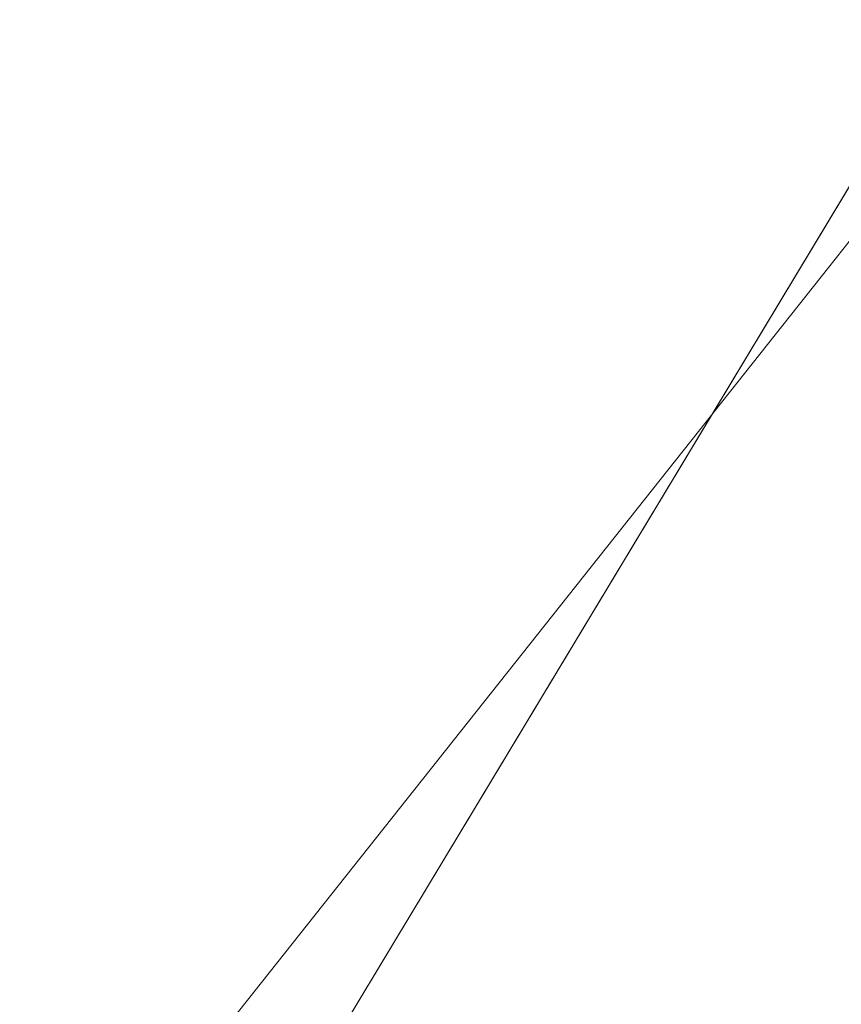
# Model space of a CAD drawing. Units: inches. Extents: x 0 to 204, y 0 to 264.
# Drawn here: x 89 to 90, y 162 to 163 of the extents above; entities that cross this region are included whole.
import ezdxf

# ---------------------------------------------------------------- set-up
doc = ezdxf.new("R2010")
doc.units = ezdxf.units.IN
doc.header["$MEASUREMENT"] = 0
doc.layers.get('0').update_dxf_attribs({"color": 10})

# ---------------------------------------------------------------- blocks, each defined once
blk = doc.blocks.new('MOLTO-1-3D')
at = {"lineweight": 18}
mesh = blk.add_polyface(dxfattribs=at)
corners = [(-8.26846, 7.98174, 16.34419), (-4.15194, 7.98174, 15.78273), (-0.00007, 7.98174, 15.59497), (4.15188, 7.98174, 15.78272), (8.26846, 7.98174, 16.34419), (8.46731, 5.13613, 16.38098), (8.66437, 2.2904, 16.41833), (8.8596, -0.55545, 16.45621), (9.05299, -3.40142, 16.4946), (9.2445, -6.24765, 16.53346), (9.24815, -6.31755, 16.53421), (9.24937, -6.38755, 16.53446), (9.24937, -7.58712, 16.53446), (9.20186, -8.02872, 16.52474), (9.06133, -8.44909, 16.49627), (8.83386, -8.82777, 16.45117), (8.52959, -9.1457, 16.39269), (8.16273, -9.38622, 16.325), (7.75128, -9.53619, 16.25274), (7.3165, -9.58712, 16.18056), (3.66965, -9.58712, 15.74158), (-0.00011, -9.58712, 15.59497), (-3.66987, -9.58712, 15.74159), (-7.3165, -9.58712, 16.18056), (-7.75171, -9.53608, 16.25281), (-8.16329, -9.38594, 16.3251), (-8.53016, -9.14522, 16.3928), (-8.83433, -8.82716, 16.45126), (-9.06162, -8.44846, 16.49633), (-9.20197, -8.02821, 16.52476), (-9.24937, -7.58712, 16.53446), (-9.24937, -6.38755, 16.53446), (-9.24815, -6.31755, 16.53421), (-9.2445, -6.24765, 16.53346), (-9.05299, -3.40142, 16.4946), (-8.8596, -0.55545, 16.45621), (-8.66437, 2.2904, 16.41833), (-8.46731, 5.13613, 16.38098)]
mesh.append_faces([[corners[k] for k in face] for face in [(11, 9, 10), (14, 12, 13)]], dxfattribs={"vtx0": -1})
mesh.append_faces([[corners[k] for k in face] for face in [(36, 1, 35), (35, 23, 34), (25, 33, 24), (22, 2, 21), (6, 3, 5), (9, 19, 8), (8, 19, 7), (7, 3, 6), (18, 9, 17)]], dxfattribs={"vtx0": -1, "vtx1": -1})
mesh.append_faces([[corners[k] for k in face] for face in [(25, 31, 33), (35, 1, 22), (7, 20, 3), (17, 9, 11)]], dxfattribs={"vtx0": -1, "vtx1": -1, "vtx2": -1})
mesh.append_faces([[corners[k] for k in face] for face in [(23, 33, 34), (30, 27, 28), (31, 25, 26), (22, 1, 2), (11, 16, 17), (9, 18, 19), (12, 14, 15), (11, 15, 16), (2, 20, 21)]], dxfattribs={"vtx0": -1, "vtx2": -1})
mesh.append_faces([[corners[k] for k in face] for face in [(0, 1, 37), (29, 30, 28)]], dxfattribs={"vtx1": -1})
mesh.append_faces([[corners[k] for k in face] for face in [(36, 37, 1), (30, 31, 27), (26, 27, 31), (23, 24, 33), (22, 23, 35), (2, 3, 20), (19, 20, 7), (11, 12, 15)]], dxfattribs={"vtx1": -1, "vtx2": -1})
mesh.append_faces([[corners[k] for k in face] for face in [(31, 32, 33), (3, 4, 5)]], dxfattribs={"vtx2": -1})
mesh = blk.add_polyface(dxfattribs=at)
corners = [(8.09442, 7.98174, 18.34592), (4.87494, 7.98174, 17.86586), (1.62793, 7.98174, 17.62509), (-1.62803, 7.98174, 17.6251), (-4.87499, 7.98174, 17.86587), (-8.09442, 7.98174, 18.34592), (-8.25314, 5.04701, 18.37593), (-8.41045, 2.1122, 18.40626), (-8.56632, -0.82268, 18.43691), (-8.72072, -3.75764, 18.46784), (-8.87367, -6.69272, 18.49905), (-8.87587, -6.74686, 18.49951), (-8.87661, -6.80105, 18.49966), (-8.87661, -7.58712, 18.49966), (-8.82921, -8.02821, 18.48992), (-8.68888, -8.44847, 18.46142), (-8.4616, -8.82716, 18.41626), (-8.15744, -9.14523, 18.35776), (-7.79055, -9.38594, 18.29015), (-7.37892, -9.53609, 18.21811), (-6.94363, -9.58712, 18.14631), (-4.17711, -9.58712, 17.79369), (-1.39427, -9.58712, 17.61706), (1.39418, -9.58712, 17.61706), (4.17703, -9.58712, 17.79369), (6.94363, -9.58712, 18.14631), (7.37849, -9.53619, 18.21804), (7.78998, -9.38623, 18.29005), (8.15686, -9.14571, 18.35765), (8.46113, -8.82778, 18.41616), (8.68859, -8.4491, 18.46136), (8.8291, -8.02872, 18.4899), (8.87661, -7.58712, 18.49966), (8.87661, -6.80105, 18.49966), (8.87587, -6.74686, 18.49951), (8.87367, -6.69272, 18.49905), (8.72072, -3.75764, 18.46784), (8.56632, -0.82268, 18.43691), (8.41045, 2.1122, 18.40626), (8.25314, 5.04701, 18.37593)]
mesh.append_faces([[corners[k] for k in face] for face in [(35, 33, 34)]], dxfattribs={"vtx0": -1})
mesh.append_faces([[corners[k] for k in face] for face in [(37, 26, 36), (38, 25, 37), (21, 4, 20), (13, 15, 12), (8, 20, 7)]], dxfattribs={"vtx0": -1, "vtx1": -1})
mesh.append_faces([[corners[k] for k in face] for face in [(33, 35, 30), (38, 1, 25), (20, 4, 7), (12, 15, 10)]], dxfattribs={"vtx0": -1, "vtx1": -1, "vtx2": -1})
mesh.append_faces([[corners[k] for k in face] for face in [(30, 32, 33), (1, 24, 25), (36, 27, 28), (1, 38, 39), (2, 22, 23), (8, 19, 20), (10, 15, 16), (9, 17, 18), (4, 6, 7), (21, 3, 4)]], dxfattribs={"vtx0": -1, "vtx2": -1})
mesh.append_faces([[corners[k] for k in face] for face in [(0, 1, 39), (5, 6, 4)]], dxfattribs={"vtx1": -1})
mesh.append_faces([[corners[k] for k in face] for face in [(29, 30, 35), (28, 29, 36), (26, 27, 36), (25, 26, 37), (23, 24, 2), (35, 36, 29), (1, 2, 24), (21, 22, 3), (18, 19, 9), (16, 17, 9), (9, 10, 16), (8, 9, 19), (2, 3, 22)]], dxfattribs={"vtx1": -1, "vtx2": -1})
mesh.append_faces([[corners[k] for k in face] for face in [(30, 31, 32), (13, 14, 15), (10, 11, 12)]], dxfattribs={"vtx2": -1})

msp = doc.modelspace()

# ---------------------------------------------------------------- linework, layer by layer
at = {"lineweight": 18, "invisible_edges": 15}
for points in [[(88.476, 158.49237, 29.41154), (89.61167, 166.2644, 29.10065), (89.61013, 158.24103, 29.36398)], [(89.84525, 166.2711, 29.60061), (88.73804, 158.36747, 29.80719), (89.81166, 157.85128, 29.76521)], [(90.73556, 158.01616, 29.32125), (89.61013, 158.24103, 29.36398), (90.53755, 166.2644, 29.10065)], [(89.84525, 165.25938, 23.60061), (88.73804, 157.35575, 23.80719), (89.81166, 156.83955, 23.76521)], [(88.476, 157.48064, 23.41154), (89.61167, 165.25267, 23.10065), (89.61013, 157.2293, 23.36398)], [(90.73556, 157.00443, 23.32125), (89.61013, 157.2293, 23.36398), (90.53755, 165.25267, 23.10065)], [(88.73834, 156.57525, 17.81194), (90.73305, 156.05795, 17.72631), (90.72505, 165.04283, 17.60061)], [(89.63822, 165.03643, 17.10065), (89.57464, 156.03833, 17.38442), (88.47603, 156.70343, 17.41892)], [(90.67734, 156.30524, 17.32603), (89.57464, 156.03833, 17.38442), (90.53755, 165.03643, 17.10065)], [(88.73834, 155.69975, 17.81194), (90.73305, 155.18245, 17.72631), (90.72505, 164.16733, 17.60061)], [(89.63822, 164.16093, 17.10065), (89.57464, 155.16283, 17.38442), (88.47603, 155.82793, 17.41892)], [(90.67734, 155.42974, 17.32603), (89.57464, 155.16283, 17.38442), (90.53755, 164.16093, 17.10065)], [(89.38193, 162.84919, 23.92681), (90.31914, 162.89413, 22.80773), (90.83987, 163.32744, 24.24916)], [(89.25767, 163.29026, 17.96287), (89.39456, 162.90376, 16.69523), (89.322, 163.00827, 18.63607)], [(89.39456, 162.90376, 16.69523), (89.29482, 163.2675, 16.80653), (89.3981, 162.99659, 15.61322)], [(89.05187, 163.05668, 35.18504), (89.1016, 162.90828, 35.35453), (89.04908, 163.20345, 36.41039)], [(89.00987, 163.17524, 34.97115), (89.00268, 163.09455, 33.72955), (89.05927, 162.91836, 33.86551)], [(89.05187, 163.05668, 35.18504), (89.00987, 163.17524, 34.97115), (89.05927, 162.91836, 33.86551)], [(89.77413, 162.84504, 23.10489), (89.69467, 163.13216, 24.55068), (89.57776, 162.93432, 23.83239)], [(89.29243, 163.09095, 22.92709), (89.35286, 162.88757, 22.7165), (89.29745, 163.12823, 23.9984)], [(89.35286, 162.88757, 22.7165), (89.36185, 162.88755, 23.41908), (89.29745, 163.12823, 23.9984)], [(89.36185, 162.88755, 23.41908), (89.31737, 163.0981, 24.5303), (89.29745, 163.12823, 23.9984)], [(89.322, 163.00827, 18.63607), (89.35769, 162.86185, 19.50739), (89.27216, 163.11965, 20.31039)], [(89.35769, 162.86185, 19.50739), (89.30638, 163.00655, 20.72837), (89.27216, 163.11965, 20.31039)], [(89.22177, 162.50503, 35.00204), (90.82365, 162.79303, 34.04876), (90.40414, 163.11069, 36.43033)], [(88.97519, 163.09989, 31.28694), (89.01493, 162.93752, 31.07397), (89.01461, 162.9824, 32.48062)], [(89.00268, 163.09455, 33.72955), (89.01461, 162.9824, 32.48062), (89.06326, 162.82543, 32.51325)], [(89.00268, 163.09455, 33.72955), (89.06326, 162.82543, 32.51325), (89.05927, 162.91836, 33.86551)], [(89.14387, 162.75636, 35.24129), (89.08052, 163.10031, 36.43256), (89.1016, 162.90828, 35.35453)], [(89.38193, 162.84919, 23.92681), (89.31737, 163.0981, 24.5303), (89.36185, 162.88755, 23.41908)], [(89.40099, 162.70536, 21.54071), (89.29243, 163.09095, 22.92709), (89.31627, 162.97775, 21.51026)], [(89.29243, 163.09095, 22.92709), (89.40099, 162.70536, 21.54071), (89.35286, 162.88757, 22.7165)], [(88.97845, 163.0787, 33.11478), (88.83404, 163.05648, 33.26067), (88.92697, 162.88394, 31.85641)], [(89.10487, 162.78634, 34.10675), (89.1016, 162.90828, 35.35453), (89.05187, 163.05668, 35.18504)], [(89.10487, 162.78634, 34.10675), (89.05187, 163.05668, 35.18504), (89.05927, 162.91836, 33.86551)], [(89.06501, 163.04737, 34.65693), (89.21699, 163.02419, 34.38943), (89.27101, 162.87013, 32.96961)], [(89.16304, 162.96803, 35.35382), (89.34411, 163.04722, 35.49232), (89.33746, 162.89858, 34.52713)], [(89.54791, 163.02705, 34.95649), (89.33746, 162.89858, 34.52713), (89.34411, 163.04722, 35.49232)], [(89.08221, 162.80287, 27.37325), (89.05637, 162.82102, 28.77466), (89.00977, 163.03375, 27.92775)], [(89.1577, 162.95626, 30.34754), (89.07067, 163.03782, 31.54923), (89.11532, 162.92126, 31.40331)], [(89.65048, 162.90613, 32.08118), (89.4944, 162.95973, 33.15387), (89.60209, 163.0323, 33.49971)], [(89.65048, 162.90613, 32.08118), (89.60209, 163.0323, 33.49971), (89.83146, 162.98007, 32.28213)], [(89.34805, 162.96083, 33.56998), (89.27101, 162.87013, 32.96961), (89.21699, 163.02419, 34.38943)], [(89.33746, 162.89858, 34.52713), (89.54791, 163.02705, 34.95649), (89.60209, 162.84978, 33.49971)], [(89.54791, 163.02705, 34.95649), (89.75539, 162.9596, 34.0051), (89.60209, 162.84978, 33.49971)], [(89.2737, 163.01868, 27.68629), (89.22942, 162.94451, 29.01221), (89.295, 162.88626, 28.08751)], [(89.2737, 163.01868, 27.68629), (89.35662, 162.83978, 27.16611), (89.35622, 162.9899, 26.25)], [(89.295, 162.88626, 28.08751), (89.35662, 162.83978, 27.16611), (89.2737, 163.01868, 27.68629)], [(89.01493, 162.93752, 31.07397), (88.99248, 163.00737, 29.6055), (89.0369, 162.86008, 30.20003)], [(88.99248, 163.00737, 29.6055), (89.05637, 162.82102, 28.77466), (89.0369, 162.86008, 30.20003)], [(89.37128, 162.80197, 20.29311), (89.30638, 163.00655, 20.72837), (89.35769, 162.86185, 19.50739)], [(89.30638, 163.00655, 20.72837), (89.37128, 162.80197, 20.29311), (89.31627, 162.97775, 21.51026)], [(89.41819, 162.73433, 18.00209), (89.35769, 162.86185, 19.50739), (89.322, 163.00827, 18.63607)], [(89.39456, 162.90376, 16.69523), (89.41819, 162.73433, 18.00209), (89.322, 163.00827, 18.63607)], [(89.3981, 162.99659, 15.61322), (89.46438, 162.78936, 15.57725), (89.39456, 162.90376, 16.69523)], [(89.46783, 162.90731, 14.49545), (89.46438, 162.78936, 15.57725), (89.3981, 162.99659, 15.61322)], [(89.06326, 162.82543, 32.51325), (89.01461, 162.9824, 32.48062), (89.04904, 162.8317, 31.31239)], [(89.01461, 162.9824, 32.48062), (89.01493, 162.93752, 31.07397), (89.04904, 162.8317, 31.31239)], [(89.37128, 162.80197, 20.29311), (89.40099, 162.70536, 21.54071), (89.31627, 162.97775, 21.51026)], [(89.59633, 162.69042, 35.10479), (89.71214, 162.84562, 35.67031), (89.54136, 162.98041, 36.5)], [(89.65048, 162.90613, 32.08118), (89.83146, 162.98007, 32.28213), (89.88063, 162.91392, 31.19718)], [(89.06501, 162.86485, 34.65693), (89.16304, 162.96803, 35.35382), (89.21699, 162.84168, 34.38943)], [(89.21699, 162.84168, 34.38943), (89.16304, 162.96803, 35.35382), (89.33746, 162.89858, 34.52713)], [(89.27101, 162.87013, 32.96961), (89.34805, 162.96083, 33.56998), (89.41735, 162.87495, 32.55456)], [(89.4944, 162.95973, 33.15387), (89.41735, 162.87495, 32.55456), (89.34805, 162.96083, 33.56998)], [(89.41735, 162.87495, 32.55456), (89.4944, 162.95973, 33.15387), (89.65048, 162.90613, 32.08118)], [(89.83146, 162.79756, 32.28213), (89.60209, 162.84978, 33.49971), (89.75539, 162.9596, 34.0051)], [(89.22942, 162.94451, 29.01221), (89.1577, 162.95626, 30.34754), (89.25218, 162.76382, 29.69184)], [(89.54993, 162.90283, 26.96459), (89.76519, 162.94252, 26.25), (89.7668, 162.95362, 27.21739)], [(89.54993, 162.90283, 26.96459), (89.7668, 162.95362, 27.21739), (89.66623, 162.94753, 28.03489)], [(89.35097, 162.72778, 27.97092), (89.295, 162.88626, 28.08751), (89.22942, 162.94451, 29.01221)], [(89.01493, 162.93752, 31.07397), (89.0369, 162.86008, 30.20003), (89.04904, 162.8317, 31.31239)], [(89.41516, 162.71956, 35.51739), (89.59633, 162.69042, 35.10479), (89.40988, 162.93917, 36.5)], [(88.96752, 162.72109, 30.2447), (89.11532, 162.92126, 31.40331), (88.92697, 162.88394, 31.85641)], [(89.10893, 162.69728, 32.93711), (89.10487, 162.78634, 34.10675), (89.05927, 162.91836, 33.86551)], [(89.06326, 162.82543, 32.51325), (89.10893, 162.69728, 32.93711), (89.05927, 162.91836, 33.86551)], [(89.65048, 162.90613, 32.08118), (89.88063, 162.91392, 31.19718), (89.81582, 162.85028, 30.38297)], [(89.15515, 162.62199, 34.12272), (89.1016, 162.90828, 35.35453), (89.10487, 162.78634, 34.10675)], [(89.14387, 162.75636, 35.24129), (89.1016, 162.90828, 35.35453), (89.15515, 162.62199, 34.12272)], [(89.41735, 162.87495, 32.55456), (89.65048, 162.90613, 32.08118), (89.53848, 162.82914, 31.53614)], [(89.65048, 162.90613, 32.08118), (89.67672, 162.82022, 30.67112), (89.53848, 162.82914, 31.53614)], [(89.81582, 162.85028, 30.38297), (89.67672, 162.82022, 30.67112), (89.65048, 162.90613, 32.08118)], [(89.33746, 162.89858, 34.52713), (89.34805, 162.77832, 33.56998), (89.21699, 162.84168, 34.38943)], [(89.4944, 162.77721, 33.15387), (89.33746, 162.89858, 34.52713), (89.60209, 162.84978, 33.49971)], [(89.33746, 162.89858, 34.52713), (89.4944, 162.77721, 33.15387), (89.34805, 162.77832, 33.56998)], [(89.39456, 162.90376, 16.69523), (89.48665, 162.63995, 16.36132), (89.41819, 162.73433, 18.00209)], [(89.46438, 162.78936, 15.57725), (89.48665, 162.63995, 16.36132), (89.39456, 162.90376, 16.69523)], [(89.14339, 162.89404, 36.47689), (89.14387, 162.75636, 35.24129), (89.17949, 162.64306, 35.29366)], [(89.35286, 162.88757, 22.7165), (89.43412, 162.66815, 22.75481), (89.36185, 162.88755, 23.41908)], [(89.35286, 162.88757, 22.7165), (89.46847, 162.48537, 20.98564), (89.43412, 162.66815, 22.75481)], [(89.40099, 162.70536, 21.54071), (89.46847, 162.48537, 20.98564), (89.35286, 162.88757, 22.7165)], [(89.48631, 162.48711, 21.58281), (90.85469, 162.76514, 21.27564), (90.31914, 162.89413, 22.80773)], [(88.92697, 162.88394, 31.85641), (88.82296, 162.71328, 30.63974), (88.96752, 162.72109, 30.2447)], [(89.295, 162.88626, 28.08751), (89.35097, 162.72778, 27.97092), (89.35662, 162.83978, 27.16611)], [(89.27101, 162.87013, 32.96961), (89.36067, 162.76899, 31.47346), (89.13379, 162.82809, 32.97935)], [(89.36067, 162.76899, 31.47346), (89.27101, 162.87013, 32.96961), (89.41735, 162.87495, 32.55456)], [(89.36067, 162.76899, 31.47346), (89.41735, 162.87495, 32.55456), (89.53848, 162.82914, 31.53614)], [(89.05637, 162.82102, 28.77466), (89.09388, 162.67666, 30.19601), (89.0369, 162.86008, 30.20003)], [(89.09388, 162.67666, 30.19601), (89.04904, 162.8317, 31.31239), (89.0369, 162.86008, 30.20003)], [(89.06501, 162.86485, 34.65693), (89.21699, 162.84168, 34.38943), (89.27101, 162.68761, 32.96961)], [(89.43755, 162.61734, 19.16679), (89.35769, 162.86185, 19.50739), (89.41819, 162.73433, 18.00209)], [(89.37128, 162.80197, 20.29311), (89.35769, 162.86185, 19.50739), (89.43755, 162.61734, 19.16679)], [(89.07918, 162.68166, 29.31311), (89.18375, 162.84254, 30.54757), (88.96752, 162.72109, 30.2447)], [(89.65048, 162.72361, 32.08118), (89.4944, 162.77721, 33.15387), (89.60209, 162.84978, 33.49971)], [(89.59633, 162.69042, 35.10479), (89.86556, 162.6991, 34.72381), (89.71214, 162.84562, 35.67031)], [(89.65048, 162.72361, 32.08118), (89.60209, 162.84978, 33.49971), (89.83146, 162.79756, 32.28213)], [(89.86372, 162.62173, 21.73117), (89.77413, 162.84504, 23.10489), (89.63252, 162.75973, 22.6408)], [(89.64732, 162.76582, 27.5698), (89.83981, 162.83537, 27.21046), (89.75601, 162.84836, 26.25)], [(89.81582, 162.85028, 30.38297), (89.72986, 162.78968, 29.31064), (89.67672, 162.82022, 30.67112)], [(89.34805, 162.77832, 33.56998), (89.27101, 162.68761, 32.96961), (89.21699, 162.84168, 34.38943)], [(89.83981, 162.83537, 27.21046), (89.64732, 162.76582, 27.5698), (89.8011, 162.80433, 28.39934)], [(89.10165, 162.66201, 31.33814), (89.04904, 162.8317, 31.31239), (89.09388, 162.67666, 30.19601)], [(89.10165, 162.66201, 31.33814), (89.06326, 162.82543, 32.51325), (89.04904, 162.8317, 31.31239)], [(89.10893, 162.69728, 32.93711), (89.06326, 162.82543, 32.51325), (89.10165, 162.66201, 31.33814)], [(89.53848, 162.82914, 31.53614), (89.54632, 162.77361, 30.55491), (89.36067, 162.76899, 31.47346)], [(89.67672, 162.82022, 30.67112), (89.54632, 162.77361, 30.55491), (89.53848, 162.82914, 31.53614)], [(89.13223, 162.58375, 28.60494), (89.05637, 162.82102, 28.77466), (89.08221, 162.80287, 27.37325)], [(89.09388, 162.67666, 30.19601), (89.05637, 162.82102, 28.77466), (89.13223, 162.58375, 28.60494)], [(90.02158, 162.81915, 30), (90.29241, 161.71565, 22.65763), (89.4836, 161.91904, 24.47031)], [(89.67672, 162.82022, 30.67112), (89.72986, 162.78968, 29.31064), (89.54632, 162.77361, 30.55491)], [(89.15387, 162.57454, 27.36558), (89.08221, 162.80287, 27.37325), (89.14353, 162.68884, 26.25)], [(89.08221, 162.80287, 27.37325), (89.15387, 162.57454, 27.36558), (89.13223, 162.58375, 28.60494)], [(89.45006, 162.54848, 20.36132), (89.40099, 162.70536, 21.54071), (89.37128, 162.80197, 20.29311)], [(89.45006, 162.54848, 20.36132), (89.37128, 162.80197, 20.29311), (89.43755, 162.61734, 19.16679)], [(89.64732, 162.76582, 27.5698), (89.60837, 162.74787, 29.0848), (89.8011, 162.80433, 28.39934)], [(89.72986, 162.78968, 29.31064), (89.8011, 162.80433, 28.39934), (89.60837, 162.74787, 29.0848)], [(89.65048, 162.72361, 32.08118), (89.83146, 162.79756, 32.28213), (89.88063, 162.7314, 31.19718)], [(90.39502, 162.4134, 32.46676), (90.82365, 162.79303, 34.04876), (89.28086, 162.14507, 33.11712)], [(89.48665, 162.63995, 16.36132), (89.46438, 162.78936, 15.57725), (89.52606, 162.72168, 14.49638)], [(89.64732, 162.76582, 27.5698), (89.56526, 162.78852, 26.25), (89.47848, 162.72469, 27.12381)], [(89.54632, 162.77361, 30.55491), (89.72986, 162.78968, 29.31064), (89.60837, 162.74787, 29.0848)], [(89.10487, 162.78634, 34.10675), (89.16268, 162.50909, 32.67904), (89.15515, 162.62199, 34.12272)], [(89.10487, 162.78634, 34.10675), (89.10893, 162.69728, 32.93711), (89.16268, 162.50909, 32.67904)], [(89.27101, 162.68761, 32.96961), (89.34805, 162.77832, 33.56998), (89.41735, 162.69243, 32.55456)], [(89.4944, 162.77721, 33.15387), (89.41735, 162.69243, 32.55456), (89.34805, 162.77832, 33.56998)], [(89.36067, 162.76899, 31.47346), (89.54632, 162.77361, 30.55491), (89.4374, 162.72167, 30.14133)], [(89.41735, 162.69243, 32.55456), (89.4944, 162.77721, 33.15387), (89.65048, 162.72361, 32.08118)], [(89.60837, 162.74787, 29.0848), (89.4374, 162.72167, 30.14133), (89.54632, 162.77361, 30.55491)], [(89.11521, 162.63204, 28.24983), (89.25218, 162.76382, 29.69184), (89.07918, 162.68166, 29.31311)], [(89.31705, 162.67462, 29.87646), (89.16501, 162.72857, 31.29548), (89.36067, 162.76899, 31.47346)], [(89.36067, 162.76899, 31.47346), (89.4374, 162.72167, 30.14133), (89.31705, 162.67462, 29.87646)], [(89.64732, 162.76582, 27.5698), (89.42838, 162.68874, 28.1401), (89.60837, 162.74787, 29.0848)], [(89.64732, 162.76582, 27.5698), (89.47848, 162.72469, 27.12381), (89.42838, 162.68874, 28.1401)], [(89.48631, 162.48711, 21.58281), (90.57062, 162.48445, 19.83891), (90.85469, 162.76514, 21.27564)], [(89.17949, 162.64306, 35.29366), (89.14387, 162.75636, 35.24129), (89.20299, 162.46902, 34.18309)], [(89.20299, 162.46902, 34.18309), (89.14387, 162.75636, 35.24129), (89.15515, 162.62199, 34.12272)], [(89.60837, 162.74787, 29.0848), (89.42838, 162.68874, 28.1401), (89.4362, 162.69466, 29.14033)], [(89.4374, 162.72167, 30.14133), (89.60837, 162.74787, 29.0848), (89.4362, 162.69466, 29.14033)], [(89.48885, 162.52028, 17.81506), (89.43755, 162.61734, 19.16679), (89.41819, 162.73433, 18.00209)], [(89.48665, 162.63995, 16.36132), (89.48885, 162.52028, 17.81506), (89.41819, 162.73433, 18.00209)], [(89.11521, 162.63204, 28.24983), (89.24511, 162.64555, 27.51162), (89.35097, 162.72778, 27.97092)], [(89.3745, 162.72869, 26.25), (89.33778, 162.67402, 27.34847), (89.47848, 162.72469, 27.12381)], [(89.65048, 162.72361, 32.08118), (89.88063, 162.7314, 31.19718), (89.81582, 162.66776, 30.38297)], [(88.82296, 162.71328, 30.63974), (88.95425, 162.62297, 29.0176), (88.96752, 162.72109, 30.2447)], [(89.07918, 162.68166, 29.31311), (88.96752, 162.72109, 30.2447), (88.95425, 162.62297, 29.0176)], [(89.52731, 162.47902, 34.11483), (89.41516, 162.71956, 35.51739), (89.29406, 162.62661, 35.09433)], [(89.4362, 162.69466, 29.14033), (89.31705, 162.67462, 29.87646), (89.4374, 162.72167, 30.14133)], [(89.47848, 162.72469, 27.12381), (89.33778, 162.67402, 27.34847), (89.42838, 162.68874, 28.1401)], [(89.52731, 162.47902, 34.11483), (89.59633, 162.69042, 35.10479), (89.41516, 162.71956, 35.51739)], [(89.41735, 162.69243, 32.55456), (89.65048, 162.72361, 32.08118), (89.53848, 162.64662, 31.53614)], [(89.65048, 162.72361, 32.08118), (89.67672, 162.6377, 30.67112), (89.53848, 162.64662, 31.53614)], [(89.81582, 162.66776, 30.38297), (89.67672, 162.6377, 30.67112), (89.65048, 162.72361, 32.08118)], [(88.78207, 162.6102, 29.61194), (88.95425, 162.62297, 29.0176), (88.82296, 162.71328, 30.63974)], [(89.40099, 162.70536, 21.54071), (89.45006, 162.54848, 20.36132), (89.46847, 162.48537, 20.98564)], [(89.86556, 162.6991, 34.72381), (89.59633, 162.69042, 35.10479), (89.75016, 162.46846, 33.65379)], [(89.10893, 162.69728, 32.93711), (89.10165, 162.66201, 31.33814), (89.15454, 162.49112, 31.34855)], [(89.15454, 162.49112, 31.34855), (89.16268, 162.50909, 32.67904), (89.10893, 162.69728, 32.93711)], [(89.33778, 162.67402, 27.34847), (89.18999, 162.64894, 27.93081), (89.42838, 162.68874, 28.1401)], [(89.4362, 162.69466, 29.14033), (89.42838, 162.68874, 28.1401), (89.19623, 162.62904, 29.61161)], [(89.19623, 162.62904, 29.61161), (89.31705, 162.67462, 29.87646), (89.4362, 162.69466, 29.14033)], [(89.36067, 162.58647, 31.47346), (89.27101, 162.68761, 32.96961), (89.41735, 162.69243, 32.55456)], [(89.36067, 162.58647, 31.47346), (89.41735, 162.69243, 32.55456), (89.53848, 162.64662, 31.53614)], [(89.59633, 162.69042, 35.10479), (89.52731, 162.47902, 34.11483), (89.75016, 162.46846, 33.65379)], [(89.07918, 162.68166, 29.31311), (88.95425, 162.62297, 29.0176), (89.11521, 162.63204, 28.24983)], [(89.27101, 162.68761, 32.96961), (89.36067, 162.58647, 31.47346), (89.13379, 162.64558, 32.97935)], [(89.10165, 162.66201, 31.33814), (89.09388, 162.67666, 30.19601), (89.15591, 162.4791, 29.87218)], [(89.13223, 162.58375, 28.60494), (89.15591, 162.4791, 29.87218), (89.09388, 162.67666, 30.19601)], [(89.14241, 162.62488, 29.62527), (89.13397, 162.67677, 30), (89.19138, 162.64621, 29.6302)], [(89.59633, 162.381, 35.10479), (89.71214, 162.5362, 35.67031), (89.54136, 162.671, 36.5)], [(89.15591, 162.4791, 29.87218), (89.15454, 162.49112, 31.34855), (89.10165, 162.66201, 31.33814)], [(89.64732, 162.5833, 27.5698), (89.83981, 162.65286, 27.21046), (89.75601, 162.66585, 26.25)], [(89.81582, 162.66776, 30.38297), (89.72986, 162.60716, 29.31064), (89.67672, 162.6377, 30.67112)], [(89.0975, 162.65523, 30), (89.14241, 162.62488, 29.62527), (89.10111, 162.60351, 29.73958)], [(89.83981, 162.65286, 27.21046), (89.64732, 162.5833, 27.5698), (89.8011, 162.62182, 28.39934)], [(89.11521, 162.63204, 28.24983), (89.11844, 162.59739, 27.17062), (89.24511, 162.64555, 27.51162)], [(89.11844, 162.59739, 27.17062), (89.25504, 162.63065, 26.25), (89.24511, 162.64555, 27.51162)], [(89.53848, 162.64662, 31.53614), (89.54632, 162.59109, 30.55491), (89.36067, 162.58647, 31.47346)], [(89.67672, 162.6377, 30.67112), (89.54632, 162.59109, 30.55491), (89.53848, 162.64662, 31.53614)], [(89.20299, 162.46902, 34.18309), (89.22785, 162.46809, 34.80807), (89.17949, 162.64306, 35.29366)], [(89.48665, 162.63995, 16.36132), (89.5612, 162.38587, 16.54481), (89.48885, 162.52028, 17.81506)], [(89.5612, 162.38587, 16.54481), (89.48665, 162.63995, 16.36132), (89.58429, 162.53605, 14.49732)], [(89.67672, 162.6377, 30.67112), (89.72986, 162.60716, 29.31064), (89.54632, 162.59109, 30.55491)], [(88.98588, 162.57781, 27.92069), (89.11521, 162.63204, 28.24983), (88.95425, 162.62297, 29.0176)], [(88.98588, 162.57781, 27.92069), (89.11844, 162.59739, 27.17062), (89.11521, 162.63204, 28.24983)], [(89.41516, 162.41015, 35.51739), (89.59633, 162.381, 35.10479), (89.40988, 162.62975, 36.5)], [(88.83553, 162.55048, 28.38181), (88.95425, 162.62297, 29.0176), (88.78207, 162.6102, 29.61194)], [(88.98588, 162.57781, 27.92069), (88.95425, 162.62297, 29.0176), (88.83553, 162.55048, 28.38181)], [(89.0978, 162.5518, 29.57103), (89.08516, 162.62096, 30), (89.10111, 162.60351, 29.73958)], [(89.08516, 162.62096, 30), (89.0978, 162.5518, 29.57103), (89.08902, 162.52334, 29.6302)], [(89.10111, 162.60351, 29.73958), (89.14241, 162.62488, 29.62527), (89.11918, 162.56511, 29.44531)], [(89.11918, 162.56511, 29.44531), (89.14241, 162.62488, 29.62527), (89.16206, 162.56673, 29.22494)], [(89.14241, 162.62488, 29.62527), (89.21232, 162.59409, 29.26041), (89.16206, 162.56673, 29.22494)], [(89.15515, 162.62199, 34.12272), (89.16268, 162.50909, 32.67904), (89.22758, 162.30029, 32.73773)], [(89.15515, 162.62199, 34.12272), (89.22758, 162.30029, 32.73773), (89.20299, 162.46902, 34.18309)], [(89.54469, 162.31393, 18.29776), (89.43755, 162.61734, 19.16679), (89.48885, 162.52028, 17.81506)], [(89.54469, 162.31393, 18.29776), (89.49721, 162.42088, 19.33083), (89.43755, 162.61734, 19.16679)], [(89.43755, 162.61734, 19.16679), (89.49721, 162.42088, 19.33083), (89.45006, 162.54848, 20.36132)], [(89.64732, 162.5833, 27.5698), (89.60837, 162.56535, 29.0848), (89.8011, 162.62182, 28.39934)], [(89.72986, 162.60716, 29.31064), (89.8011, 162.62182, 28.39934), (89.60837, 162.56535, 29.0848)], [(89.0978, 162.5518, 29.57103), (89.10111, 162.60351, 29.73958), (89.11918, 162.56511, 29.44531)], [(89.64732, 162.5833, 27.5698), (89.56526, 162.60601, 26.25), (89.47848, 162.54217, 27.12381)], [(89.54632, 162.59109, 30.55491), (89.72986, 162.60716, 29.31064), (89.60837, 162.56535, 29.0848)], [(89.11844, 162.59739, 27.17062), (88.98588, 162.57781, 27.92069), (89.06033, 162.56957, 26.25)], [(89.18047, 162.53243, 28.96187), (89.16206, 162.56673, 29.22494), (89.21232, 162.59409, 29.26041)], [(89.36067, 162.58647, 31.47346), (89.54632, 162.59109, 30.55491), (89.4374, 162.53916, 30.14133)], [(89.60837, 162.56535, 29.0848), (89.4374, 162.53916, 30.14133), (89.54632, 162.59109, 30.55491)], [(89.13223, 162.58375, 28.60494), (89.21269, 162.38509, 27.39246), (89.20169, 162.36414, 28.52894)], [(89.20169, 162.36414, 28.52894), (89.15591, 162.4791, 29.87218), (89.13223, 162.58375, 28.60494)], [(89.13223, 162.58375, 28.60494), (89.15387, 162.57454, 27.36558), (89.21269, 162.38509, 27.39246)], [(89.31705, 162.4921, 29.87646), (89.16501, 162.54605, 31.29548), (89.36067, 162.58647, 31.47346)], [(89.36067, 162.58647, 31.47346), (89.4374, 162.53916, 30.14133), (89.31705, 162.4921, 29.87646)], [(89.64732, 162.5833, 27.5698), (89.42838, 162.50622, 28.1401), (89.60837, 162.56535, 29.0848)], [(89.64732, 162.5833, 27.5698), (89.47848, 162.54217, 27.12381), (89.42838, 162.50622, 28.1401)], [(88.88556, 162.52697, 27.28924), (88.98588, 162.57781, 27.92069), (88.83553, 162.55048, 28.38181)], [(88.98588, 162.57781, 27.92069), (88.88556, 162.52697, 27.28924), (89.06033, 162.56957, 26.25)], [(89.20176, 162.5032, 26.25), (89.21269, 162.38509, 27.39246), (89.15387, 162.57454, 27.36558)], [(89.0978, 162.5518, 29.57103), (89.11918, 162.56511, 29.44531), (89.11285, 162.52234, 29.3265)], [(89.13889, 162.53281, 29.1693), (89.11285, 162.52234, 29.3265), (89.11918, 162.56511, 29.44531)], [(89.16206, 162.56673, 29.22494), (89.13889, 162.53281, 29.1693), (89.11918, 162.56511, 29.44531)], [(89.13889, 162.53281, 29.1693), (89.16206, 162.56673, 29.22494), (89.18047, 162.53243, 28.96187)], [(89.60837, 162.56535, 29.0848), (89.42838, 162.50622, 28.1401), (89.4362, 162.51214, 29.14033)], [(89.4374, 162.53916, 30.14133), (89.60837, 162.56535, 29.0848), (89.4362, 162.51214, 29.14033)], [(89.11285, 162.52234, 29.3265), (89.10924, 162.47116, 29.26041), (89.0978, 162.5518, 29.57103)], [(89.3745, 162.54617, 26.25), (89.33778, 162.4915, 27.34847), (89.47848, 162.54217, 27.12381)], [(89.46847, 162.48537, 20.98564), (89.45006, 162.54848, 20.36132), (89.51945, 162.3363, 19.80185)], [(89.49721, 162.42088, 19.33083), (89.51945, 162.3363, 19.80185), (89.45006, 162.54848, 20.36132)], [(89.20269, 162.50135, 28.70572), (89.18047, 162.53243, 28.96187), (89.23326, 162.54198, 28.89062)], [(89.4362, 162.51214, 29.14033), (89.31705, 162.4921, 29.87646), (89.4374, 162.53916, 30.14133)], [(89.47848, 162.54217, 27.12381), (89.33778, 162.4915, 27.34847), (89.42838, 162.50622, 28.1401)], [(89.59633, 162.381, 35.10479), (89.86556, 162.38969, 34.72381), (89.71214, 162.5362, 35.67031)], [(89.11285, 162.52234, 29.3265), (89.13889, 162.53281, 29.1693), (89.12681, 162.4886, 29.07905)], [(89.12681, 162.4886, 29.07905), (89.13889, 162.53281, 29.1693), (89.1589, 162.49948, 28.89062)], [(89.13889, 162.53281, 29.1693), (89.18047, 162.53243, 28.96187), (89.1589, 162.49948, 28.89062)], [(89.18047, 162.53243, 28.96187), (89.20269, 162.50135, 28.70572), (89.1589, 162.49948, 28.89062)], [(89.10924, 162.47116, 29.26041), (89.11285, 162.52234, 29.3265), (89.12681, 162.4886, 29.07905)], [(89.48885, 162.52028, 17.81506), (89.5612, 162.38587, 16.54481), (89.58472, 162.26072, 17.15281)], [(89.48885, 162.52028, 17.81506), (89.58472, 162.26072, 17.15281), (89.54469, 162.31393, 18.29776)], [(89.16268, 162.50909, 32.67904), (89.15454, 162.49112, 31.34855), (89.20439, 162.32768, 31.22974)], [(89.22399, 162.27941, 31.8821), (89.16268, 162.50909, 32.67904), (89.20439, 162.32768, 31.22974)], [(89.16268, 162.50909, 32.67904), (89.22399, 162.27941, 31.8821), (89.22758, 162.30029, 32.73773)], [(89.4362, 162.51214, 29.14033), (89.42838, 162.50622, 28.1401), (89.19623, 162.44652, 29.61161)], [(89.19623, 162.44652, 29.61161), (89.31705, 162.4921, 29.87646), (89.4362, 162.51214, 29.14033)], [(89.1794, 162.44614, 28.5137), (89.1589, 162.49948, 28.89062), (89.20269, 162.50135, 28.70572)], [(89.20269, 162.50135, 28.70572), (89.22379, 162.44841, 28.3288), (89.1794, 162.44614, 28.5137)], [(89.33778, 162.4915, 27.34847), (89.18999, 162.46643, 27.93081), (89.42838, 162.50622, 28.1401)], [(89.22379, 162.44841, 28.3288), (89.20269, 162.50135, 28.70572), (89.25421, 162.48986, 28.52082)], [(89.1472, 162.43583, 28.7057), (89.12681, 162.4886, 29.07905), (89.1589, 162.49948, 28.89062)], [(89.1472, 162.43583, 28.7057), (89.1589, 162.49948, 28.89062), (89.1794, 162.44614, 28.5137)], [(89.2122, 162.29597, 30.15726), (89.20439, 162.32768, 31.22974), (89.15454, 162.49112, 31.34855)], [(89.15591, 162.4791, 29.87218), (89.2122, 162.29597, 30.15726), (89.15454, 162.49112, 31.34855)], [(89.12947, 162.41898, 28.89062), (89.12681, 162.4886, 29.07905), (89.1472, 162.43583, 28.7057)], [(89.53851, 162.30607, 20.41081), (89.46847, 162.48537, 20.98564), (89.51945, 162.3363, 19.80185)], [(89.59633, 162.19848, 35.10479), (89.71214, 162.35369, 35.67031), (89.54136, 162.48848, 36.5)], [(90.79239, 162.37359, 18.35907), (90.57062, 162.48445, 19.83891), (89.5907, 162.12503, 19.2388)], [(89.15591, 162.4791, 29.87218), (89.20169, 162.36414, 28.52894), (89.2122, 162.29597, 30.15726)], [(89.52731, 162.47902, 34.11483), (89.3496, 162.44954, 34.10455), (89.53999, 162.3072, 33.06625)], [(89.65503, 162.37511, 33.26796), (89.75016, 162.46846, 33.65379), (89.52731, 162.47902, 34.11483)], [(89.52731, 162.47902, 34.11483), (89.53999, 162.3072, 33.06625), (89.65503, 162.37511, 33.26796)], [(89.28086, 162.14527, 33.11709), (89.20299, 162.46902, 34.18309), (89.22758, 162.30029, 32.73773)], [(89.87586, 162.29093, 32.23153), (89.75016, 162.46846, 33.65379), (89.65503, 162.37511, 33.26796)], [(89.16818, 162.38157, 28.32168), (89.1472, 162.43583, 28.7057), (89.1794, 162.44614, 28.5137)], [(89.20063, 162.39365, 28.13678), (89.16818, 162.38157, 28.32168), (89.1794, 162.44614, 28.5137)], [(89.17213, 161.50796, 28.78094), (92.13024, 162.25439, 29.12542), (91.81618, 162.44874, 28.64757)], [(89.22379, 162.44841, 28.3288), (89.20063, 162.39365, 28.13678), (89.1794, 162.44614, 28.5137)], [(89.2445, 162.39646, 27.95894), (89.20063, 162.39365, 28.13678), (89.22379, 162.44841, 28.3288)], [(89.2445, 162.39646, 27.95894), (89.22379, 162.44841, 28.3288), (89.27515, 162.43775, 28.15103)], [(89.41516, 162.22763, 35.51739), (89.59633, 162.19848, 35.10479), (89.40988, 162.44724, 36.5)], [(89.16818, 162.38157, 28.32168), (89.14969, 162.3668, 28.52082), (89.1472, 162.43583, 28.7057)], [(89.54469, 162.31393, 18.29776), (89.51945, 162.3363, 19.80185), (89.49721, 162.42088, 19.33083)], [(89.52731, 162.16961, 34.11483), (89.41516, 162.41015, 35.51739), (89.29406, 162.3172, 35.09433)], [(89.33388, 161.94202, 31.40612), (90.33721, 162.15526, 30.56459), (90.39502, 162.4134, 32.46676)], [(89.52731, 162.16961, 34.11483), (89.59633, 162.381, 35.10479), (89.41516, 162.41015, 35.51739)], [(89.18886, 162.32951, 27.94809), (89.16818, 162.38157, 28.32168), (89.20063, 162.39365, 28.13678)], [(89.18886, 162.32951, 27.94809), (89.20063, 162.39365, 28.13678), (89.22178, 162.34398, 27.77411)], [(89.22178, 162.34398, 27.77411), (89.20063, 162.39365, 28.13678), (89.2445, 162.39646, 27.95894)], [(89.2445, 162.39646, 27.95894), (89.26628, 162.34632, 27.59633), (89.22178, 162.34398, 27.77411)], [(89.29609, 162.38564, 27.78123), (89.26628, 162.34632, 27.59633), (89.2445, 162.39646, 27.95894)], [(89.27002, 162.19702, 27.47491), (89.20169, 162.36414, 28.52894), (89.21269, 162.38509, 27.39246)], [(89.25999, 162.31756, 26.25), (89.27002, 162.19702, 27.47491), (89.21269, 162.38509, 27.39246)], [(89.58472, 162.26072, 17.15281), (89.5612, 162.38587, 16.54481), (89.65445, 162.12482, 16.15538)], [(89.5612, 162.38587, 16.54481), (89.70076, 162.16479, 14.49919), (89.65445, 162.12482, 16.15538)], [(89.86556, 162.38969, 34.72381), (89.59633, 162.381, 35.10479), (89.75016, 162.15905, 33.65379)], [(89.18886, 162.32951, 27.94809), (89.17105, 162.31168, 28.1302), (89.16818, 162.38157, 28.32168)], [(89.59633, 162.381, 35.10479), (89.52731, 162.16961, 34.11483), (89.75016, 162.15905, 33.65379)], [(89.65503, 162.37511, 33.26796), (89.53999, 162.3072, 33.06625), (89.67465, 162.24214, 32.33591)], [(89.87586, 162.29093, 32.23153), (89.65503, 162.37511, 33.26796), (89.67465, 162.24214, 32.33591)], [(89.26225, 162.16038, 28.80963), (89.2122, 162.29597, 30.15726), (89.20169, 162.36414, 28.52894)], [(89.20169, 162.36414, 28.52894), (89.27002, 162.19702, 27.47491), (89.26225, 162.16038, 28.80963)], [(89.59633, 162.19848, 35.10479), (89.86556, 162.20717, 34.72381), (89.71214, 162.35369, 35.67031)], [(89.18886, 162.32951, 27.94809), (89.22178, 162.34398, 27.77411), (89.21103, 162.28343, 27.58274)], [(89.22178, 162.34398, 27.77411), (89.24297, 162.2943, 27.41144), (89.21103, 162.28343, 27.58274)], [(89.22178, 162.34398, 27.77411), (89.26628, 162.34632, 27.59633), (89.24297, 162.2943, 27.41144)], [(89.28698, 162.29438, 27.22654), (89.24297, 162.2943, 27.41144), (89.26628, 162.34632, 27.59633)], [(89.28698, 162.29438, 27.22654), (89.26628, 162.34632, 27.59633), (89.31704, 162.33352, 27.41144)], [(89.21103, 162.28343, 27.58274), (89.19241, 162.25656, 27.73959), (89.18886, 162.32951, 27.94809)], [(89.51945, 162.3363, 19.80185), (89.54469, 162.31393, 18.29776), (89.5907, 162.12503, 19.2388)], [(89.20439, 162.32768, 31.22974), (89.2122, 162.29597, 30.15726), (89.25928, 162.14541, 30.82989)], [(89.22399, 162.27941, 31.8821), (89.20439, 162.32768, 31.22974), (89.25928, 162.14541, 30.82989)], [(89.78148, 162.18999, 35.09748), (89.63613, 162.13499, 35.02041), (89.62667, 162.32092, 36.27733)], [(89.58472, 162.26072, 17.15281), (89.64289, 162.05631, 18.0543), (89.54469, 162.31393, 18.29776)], [(89.65666, 162.11127, 31.35077), (89.53999, 162.3072, 33.06625), (89.40515, 162.27247, 33.11478)], [(89.65666, 162.11127, 31.35077), (89.67465, 162.24214, 32.33591), (89.53999, 162.3072, 33.06625)], [(89.21103, 162.28343, 27.58274), (89.24297, 162.2943, 27.41144), (89.22926, 162.23205, 27.23351)], [(89.26225, 162.16038, 28.80963), (89.2676, 162.12171, 29.73907), (89.2122, 162.29597, 30.15726)], [(89.25928, 162.14541, 30.82989), (89.2122, 162.29597, 30.15726), (89.2676, 162.12171, 29.73907)], [(89.22399, 162.27941, 31.8821), (89.2797, 162.09073, 31.57002), (89.22758, 162.30029, 32.73773)], [(89.22758, 162.30029, 32.73773), (89.2797, 162.09073, 31.57002), (89.28086, 162.14527, 33.11709)], [(89.2627, 162.24357, 27.05162), (89.22926, 162.23205, 27.23351), (89.24297, 162.2943, 27.41144)], [(89.28698, 162.29438, 27.22654), (89.2627, 162.24357, 27.05162), (89.24297, 162.2943, 27.41144)], [(89.28698, 162.29438, 27.22654), (89.30687, 162.24369, 26.86672), (89.2627, 162.24357, 27.05162)], [(89.28698, 162.29438, 27.22654), (89.33798, 162.28141, 27.04165), (89.30687, 162.24369, 26.86672)], [(89.67465, 162.24214, 32.33591), (89.82193, 162.12607, 31.01998), (89.87586, 162.29093, 32.23153)], [(89.21103, 162.28343, 27.58274), (89.22926, 162.23205, 27.23351), (89.21378, 162.20144, 27.34897)], [(89.2797, 162.09073, 31.57002), (89.22399, 162.27941, 31.8821), (89.25928, 162.14541, 30.82989)], [(89.48614, 162.08405, 34.98303), (89.49879, 162.28335, 36.28541), (89.63613, 162.13499, 35.02041)], [(89.69508, 161.98758, 16.86979), (89.58472, 162.26072, 17.15281), (89.65445, 162.12482, 16.15538)], [(92.71852, 161.98864, 29.53145), (92.13024, 162.25439, 29.12542), (88.75172, 161.0656, 29.1705)], [(89.22926, 162.23205, 27.23351), (89.2627, 162.24357, 27.05162), (89.24942, 162.18243, 26.87363)], [(89.2627, 162.24357, 27.05162), (89.28242, 162.19283, 26.69181), (89.24942, 162.18243, 26.87363)], [(89.30687, 162.24369, 26.86672), (89.28242, 162.19283, 26.69181), (89.2627, 162.24357, 27.05162)], [(89.32781, 162.18752, 26.47133), (89.28242, 162.19283, 26.69181), (89.30687, 162.24369, 26.86672)], [(89.32781, 162.18752, 26.47133), (89.30687, 162.24369, 26.86672), (89.35951, 162.22783, 26.66144)], [(89.37092, 162.24578, 36.29348), (89.48614, 162.08405, 34.98303), (89.31984, 162.05463, 35.13833)], [(89.67073, 162.11319, 35.32674), (89.54791, 162.01728, 34.95649), (89.52108, 162.239, 36.3345)], [(89.65666, 162.11127, 31.35077), (89.82193, 162.12607, 31.01998), (89.67465, 162.24214, 32.33591)], [(89.23514, 162.14632, 26.95835), (89.22926, 162.23205, 27.23351), (89.24942, 162.18243, 26.87363)], [(89.52731, 161.98709, 34.11483), (89.41516, 162.22763, 35.51739), (89.29406, 162.13468, 35.09433)], [(89.52731, 161.98709, 34.11483), (89.59633, 162.19848, 35.10479), (89.41516, 162.22763, 35.51739)], [(89.20787, 162.05074, 35.35181), (89.25902, 162.2129, 36.30054), (89.31984, 162.05463, 35.13833)], [(89.86556, 162.20717, 34.72381), (89.59633, 162.19848, 35.10479), (89.75016, 161.97653, 33.65379)], [(89.33724, 161.96793, 27.72553), (89.26225, 162.16038, 28.80963), (89.27002, 162.19702, 27.47491)], [(89.31823, 162.13193, 26.25), (89.33724, 161.96793, 27.72553), (89.27002, 162.19702, 27.47491)], [(89.54791, 162.01728, 34.95649), (89.34411, 162.03744, 35.49232), (89.37773, 162.19403, 36.3345)], [(89.59633, 162.19848, 35.10479), (89.52731, 161.98709, 34.11483), (89.75016, 161.97653, 33.65379)], [(89.2688, 162.13397, 26.52495), (89.24942, 162.18243, 26.87363), (89.28242, 162.19283, 26.69181)], [(89.30143, 162.16566, 26.45542), (89.2688, 162.13397, 26.52495), (89.28242, 162.19283, 26.69181)], [(89.30143, 162.16566, 26.45542), (89.28242, 162.19283, 26.69181), (89.32781, 162.18752, 26.47133)], [(89.34807, 162.12893, 26.06397), (89.30143, 162.16566, 26.45542), (89.32781, 162.18752, 26.47133)], [(89.38104, 162.17425, 26.28123), (89.34807, 162.12893, 26.06397), (89.32781, 162.18752, 26.47133)], [(89.63613, 162.13499, 35.02041), (89.78148, 162.18999, 35.09748), (89.83659, 162.02709, 33.6304)], [(89.10943, 161.98761, 35.11876), (89.14712, 162.18003, 36.30761), (89.20787, 162.05074, 35.35181)], [(89.25593, 162.09266, 26.57815), (89.24942, 162.18243, 26.87363), (89.2688, 162.13397, 26.52495)], [(89.52731, 162.16961, 34.11483), (89.3496, 162.14013, 34.10455), (89.53999, 161.99779, 33.06625)], [(89.65503, 162.06569, 33.26796), (89.75016, 162.15905, 33.65379), (89.52731, 162.16961, 34.11483)], [(89.52731, 162.16961, 34.11483), (89.53999, 161.99779, 33.06625), (89.65503, 162.06569, 33.26796)], [(89.33724, 161.96793, 27.72553), (89.3254, 161.94498, 29.27123), (89.26225, 162.16038, 28.80963)], [(89.2676, 162.12171, 29.73907), (89.26225, 162.16038, 28.80963), (89.3254, 161.94498, 29.27123)], [(89.2688, 162.13397, 26.52495), (89.30143, 162.16566, 26.45542), (89.29912, 162.12317, 26.25769)], [(89.30143, 162.16566, 26.45542), (89.32205, 162.10639, 26.04719), (89.29912, 162.12317, 26.25769)], [(89.32205, 162.10639, 26.04719), (89.30143, 162.16566, 26.45542), (89.34807, 162.12893, 26.06397)], [(89.70076, 162.16479, 14.49919), (89.75752, 161.90536, 15.45263), (89.65445, 162.12482, 16.15538)], [(89.87586, 161.98151, 32.23153), (89.75016, 162.15905, 33.65379), (89.65503, 162.06569, 33.26796)], [(90.8391, 162.15404, 28.76992), (90.33721, 162.15526, 30.56459), (89.3869, 161.73896, 29.69512)], [(90.90622, 162.01309, 26.25), (90.8391, 162.15404, 28.76992), (89.44599, 161.64758, 27.77498)], [(89.01924, 162.14246, 36.31569), (89.10943, 161.98761, 35.11876), (88.94061, 161.90248, 34.64506)], [(89.25928, 162.14541, 30.82989), (89.32082, 161.94564, 30.36097), (89.2797, 162.09073, 31.57002)], [(89.25928, 162.14541, 30.82989), (89.3254, 161.94498, 29.27123), (89.32082, 161.94564, 30.36097)], [(89.3254, 161.94498, 29.27123), (89.25928, 162.14541, 30.82989), (89.2676, 162.12171, 29.73907)], [(89.34411, 162.03744, 35.49232), (89.16304, 161.95825, 35.35382), (89.18698, 162.13419, 36.3345)], [(89.27779, 162.08535, 26.27372), (89.25593, 162.09266, 26.57815), (89.2688, 162.13397, 26.52495)], [(89.29912, 162.12317, 26.25769), (89.27779, 162.08535, 26.27372), (89.2688, 162.13397, 26.52495)], [(89.63613, 162.13499, 35.02041), (89.63017, 161.97949, 33.77541), (89.48614, 162.08405, 34.98303)], [(89.83659, 162.02709, 33.6304), (89.63017, 161.97949, 33.77541), (89.63613, 162.13499, 35.02041)], [(89.75539, 161.94983, 34.0051), (89.67073, 162.11319, 35.32674), (89.83503, 162.13758, 34.94216)], [(89.29912, 162.12317, 26.25769), (89.29469, 162.05495, 26.00784), (89.27779, 162.08535, 26.27372)], [(89.32205, 162.10639, 26.04719), (89.29469, 162.05495, 26.00784), (89.29912, 162.12317, 26.25769)], [(89.34807, 162.12893, 26.06397), (89.37333, 162.08219, 25.71093), (89.32205, 162.10639, 26.04719)], [(89.40258, 162.12066, 25.90103), (89.37333, 162.08219, 25.71093), (89.34807, 162.12893, 26.06397)], [(89.75202, 162.0271, 30.2447), (89.82193, 162.12607, 31.01998), (89.65666, 162.11127, 31.35077)], [(89.75539, 161.94983, 34.0051), (89.54791, 162.01728, 34.95649), (89.67073, 162.11319, 35.32674)], [(89.29469, 162.05495, 26.00784), (89.32205, 162.10639, 26.04719), (89.32699, 162.0658, 25.81774)], [(89.32205, 162.10639, 26.04719), (89.37333, 162.08219, 25.71093), (89.32699, 162.0658, 25.81774)], [(89.49098, 161.99884, 30.54757), (89.63605, 161.96658, 29.96834), (89.65666, 162.11127, 31.35077)], [(89.63605, 161.96658, 29.96834), (89.75202, 162.0271, 30.2447), (89.65666, 162.11127, 31.35077)], [(89.33388, 161.94222, 31.40609), (89.2797, 162.09073, 31.57002), (89.32082, 161.94564, 30.36097)], [(89.27779, 162.08535, 26.27372), (89.29469, 162.05495, 26.00784), (89.27672, 162.03901, 26.19795)], [(89.46288, 161.9254, 33.75039), (89.31984, 162.05463, 35.13833), (89.48614, 162.08405, 34.98303)], [(89.34642, 162.01342, 25.45155), (89.32699, 162.0658, 25.81774), (89.37333, 162.08219, 25.71093)], [(89.39065, 162.02478, 25.31898), (89.34642, 162.01342, 25.45155), (89.37333, 162.08219, 25.71093)], [(89.39065, 162.02478, 25.31898), (89.37333, 162.08219, 25.71093), (89.42411, 162.06708, 25.52082)], [(89.63017, 161.97949, 33.77541), (89.46288, 161.9254, 33.75039), (89.48614, 162.08405, 34.98303)], [(89.29469, 162.05495, 26.00784), (89.32699, 162.0658, 25.81774), (89.31474, 162.00353, 25.64232)], [(89.34642, 162.01342, 25.45155), (89.31474, 162.00353, 25.64232), (89.32699, 162.0658, 25.81774)], [(89.65503, 162.06569, 33.26796), (89.53999, 161.99779, 33.06625), (89.67465, 161.93272, 32.33591)], [(89.87586, 161.98151, 32.23153), (89.65503, 162.06569, 33.26796), (89.67465, 161.93272, 32.33591)], [(89.28036, 161.87952, 33.84171), (89.10943, 161.98761, 35.11876), (89.20787, 162.05074, 35.35181)], [(89.28036, 161.87952, 33.84171), (89.20787, 162.05074, 35.35181), (89.31984, 162.05463, 35.13833)], [(89.46288, 161.9254, 33.75039), (89.28036, 161.87952, 33.84171), (89.31984, 162.05463, 35.13833)], [(89.29469, 162.05495, 26.00784), (89.31474, 162.00353, 25.64232), (89.29752, 161.98536, 25.81774)]]:
    msp.add_3dface(points, dxfattribs=at)

# ---------------------------------------------------------------- block references
msp.add_blockref('MOLTO-1-3D', (96.72505, 158.39111))

doc.saveas('drawing.dxf')
